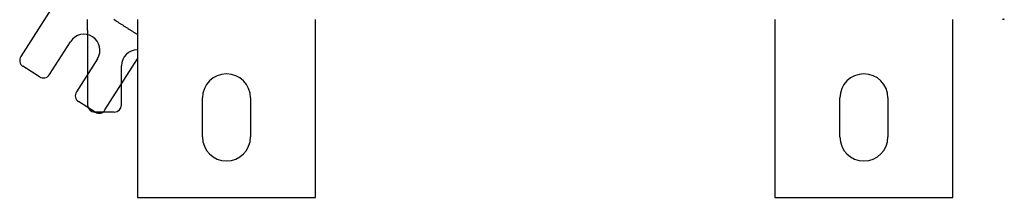
# Model space of a CAD drawing. Extents: x 188 to 1189, y 0 to 749.
# Drawn here: x 567 to 843, y 153 to 203 of the extents above; entities that cross this region are included whole.
import ezdxf

# ---------------------------------------------------------------- set-up
doc = ezdxf.new("R2010")
doc.units = 0
doc.linetypes.add('HIDDENNEW0', pattern=[4.5, 1.5, -1.5, 1.5])
doc.layers.add('MUOTOVIIVAT', color=40, linetype='HIDDENNEW0')
doc.layers.add('TANGVIIVATNONDEF', color=3, linetype='HIDDENNEW0')

msp = doc.modelspace()

# ---------------------------------------------------------------- linework, layer by layer
at = {"layer": 'MUOTOVIIVAT', "color": 40, "linetype": 'CONTINUOUS'}
for p, q in [((578.44036, 209.92023), (567.20645, 192.28653)), ((585.96861, 201.45031), (585.96861, 202.6566)), ((599.96861, 202.6566), (599.96861, 152.6566)), ((649.96861, 152.6566), (649.96861, 202.6566)), ((778.96861, 202.6566), (778.96861, 152.6566)), ((828.96861, 152.6566), (828.96861, 202.6566)), ((585.96861, 199.56469), (585.96861, 201.45031)), ((585.96861, 199.56469), (585.96861, 178.6566)), ((575.21867, 187.18218), (581.12896, 196.45949)), ((588.71949, 191.62379), (582.80919, 182.34649)), ((590.82141, 177.24214), (599.96861, 191.60037)), ((572.45728, 186.57), (567.81863, 189.52515)), ((595.46861, 178.6566), (595.46861, 189.6566)), ((618.21861, 169.6566), (618.21861, 180.6566)), ((631.71861, 180.6566), (631.71861, 169.6566)), ((797.21861, 169.6566), (797.21861, 180.6566)), ((810.71861, 180.6566), (810.71861, 169.6566)), ((588.06003, 176.62996), (583.42137, 179.5851)), ((593.46861, 176.6566), (587.96861, 176.6566)), ((599.96861, 152.6566), (649.96861, 152.6566)), ((778.96861, 152.6566), (828.96861, 152.6566))]:
    msp.add_line(p, q, dxfattribs=at)
msp.add_lwpolyline([(843.39126, 202.80381, -0.006528894), (843.36907, 202.7904, -0.006556343), (843.34657, 202.77762, -0.006579813), (843.32377, 202.76544, -0.006598427), (843.30068, 202.75389, -0.006621643), (843.27729, 202.74296, -0.006649219), (843.25362, 202.73267, -0.006643612), (843.22968, 202.723, -0.006611582), (843.20548, 202.71398, -0.006673327), (843.181, 202.70558, -0.006813195), (843.15621, 202.69785, -0.006612493), (843.13129, 202.69075, -0.006163641), (843.10629, 202.68433, -0.006802193), (843.08062, 202.67854, -0.008109957), (843.05408, 202.67341, -0.006111147), (843.02902, 202.66898, -0.002040236), (843.00626, 202.6653, -0.008630345), (842.97657, 202.6621, -0.014745471), (842.93026, 202.65918, -0.007092571), (842.86927, 202.65655, -0.003715077)], format="xyb", dxfattribs=at)
for centre, radius, start, end in [((584.92422, 194.04164), 4.5, 327.5, 507.5), ((599.96861, 189.6566), 4.5, 90.000339, 180), ((568.89323, 191.21193), 2, 147.5, 237.5), ((573.53188, 188.25678), 2, 237.5, 327.5), ((624.96861, 180.6566), 6.75, 0, 180), ((803.96861, 180.6566), 6.75, 0, 180), ((584.49597, 181.27189), 2, 147.5, 237.5), ((587.96861, 178.6566), 2, 180, 270), ((589.13463, 178.31674), 2, 237.5, 327.5), ((593.46861, 178.6566), 2, 270, 360), ((624.96861, 169.6566), 6.75, 180, 360), ((803.96861, 169.6566), 6.75, 180, 360)]:
    msp.add_arc(centre, radius, start, end, dxfattribs=at)
at = {"layer": 'TANGVIIVATNONDEF', "color": 3, "linetype": 'CONTINUOUS'}
msp.add_lwpolyline([(599.96861, 198.44098), (599.80318, 198.54637, 0.000000007), (599.63775, 198.65176), (599.47233, 198.75715), (599.3069, 198.86254), (599.14147, 198.96793), (598.97604, 199.07332, 0.000000019), (598.81061, 199.17871, 0.000000022), (598.64518, 199.2841, 0.000000026), (598.47975, 199.38948, 0.000000029), (598.31432, 199.49487, 0.000000033), (598.14889, 199.60026, 0.000000036), (597.98347, 199.70565, 0.00000004), (597.81804, 199.81104, 0.000000043), (597.65261, 199.91643, 0.000000047), (597.48718, 200.02182, 0.00000005), (597.32175, 200.12721, 0.000000054), (597.15632, 200.2326, 0.000000057), (596.99089, 200.33799, 0.000000061), (596.82546, 200.44338, 0.000000064), (596.66003, 200.54877, 0.000000068), (596.4946, 200.65416, 0.000000071), (596.32917, 200.75955, 0.000000075), (596.16375, 200.86493, 0.000000078), (595.99832, 200.97033, 0.000000082), (595.83286, 201.07573, 0.000000085), (595.66746, 201.18111, 0.000000088), (595.50211, 201.28644, 0.000000092), (595.3366, 201.39188, 0.000000098), (595.17083, 201.49749, 0.000000098), (595.00574, 201.60266, 0.000000094), (594.84163, 201.70721, 0.000000108), (594.67488, 201.81344, 0.000000136), (594.50423, 201.92215, 0.000000104), (594.34402, 202.02422, 0.00000003), (594.19918, 202.11649, 0.000000157), (594.01316, 202.23499, 0.000000286), (593.72665, 202.41752, 0.000000141), (593.35144, 202.65655, 0.000000074)], format="xyb", dxfattribs=at)

doc.saveas('drawing.dxf')
